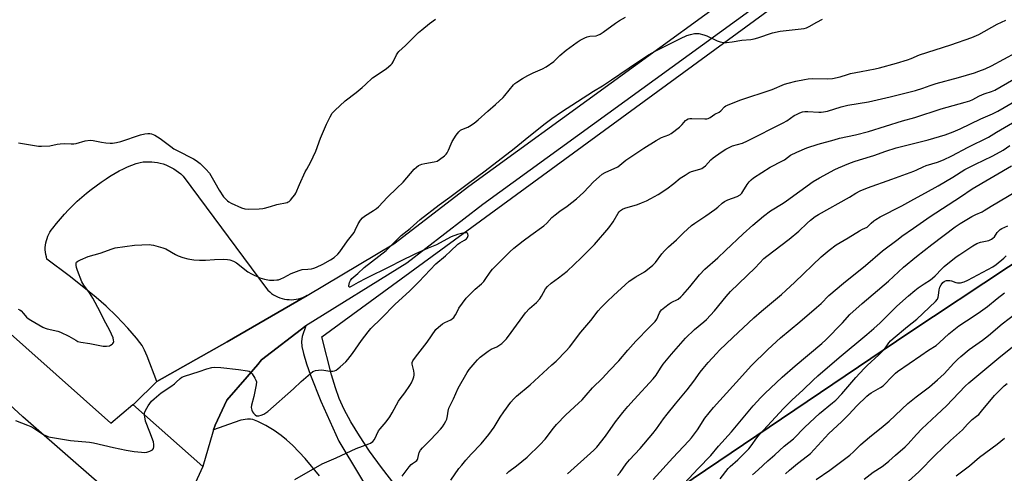
# Model space of a CAD drawing. Units: inches. Extents: x 1195770 to 1201770, y 545456 to 549456.
# Drawn here: x 1198366 to 1198829, y 548085 to 548298 of the extents above; entities that cross this region are included whole.
import ezdxf

# ---------------------------------------------------------------- set-up
doc = ezdxf.new("R2010")
doc.units = ezdxf.units.IN
doc.header["$MEASUREMENT"] = 0
for name, color, linetype in [('NTRL-Farm Land', 3, 'Continuous'), ('NTRL-Pasture Land', 2, 'Continuous'), ('TRANS-Parking Lot', 4, 'Continuous'), ('TRANS-Road', 130, 'Continuous'), ('Undefined', 1, 'Continuous')]:
    doc.layers.add(name, color=color, linetype=linetype)

msp = doc.modelspace()

# ---------------------------------------------------------------- linework, layer by layer
at = {"layer": 'NTRL-Farm Land'}
msp.add_lwpolyline([(1198889.72, 547788.58), (1198824.18, 547839.15), (1198787.25, 547867.64), (1198780.5, 547873.31), (1198748.66, 547901.44), (1198736.5, 547911.81), (1198719.41, 547925.15), (1198690.73, 547946.51), (1198642.02, 547980.95), (1198640.75, 547981.96), (1198622.62, 547996.31), (1198608.67, 548006.81), (1198590.44, 548020.51), (1198598.76, 548026.13), (1198783.89, 548150.98), (1198924.54, 548244.14)], dxfattribs=at)
at = {"layer": 'NTRL-Pasture Land'}
msp.add_lwpolyline([(1198924.54, 548244.14), (1198783.89, 548150.98), (1198598.76, 548026.13), (1198567.84, 548051.7), (1198560.73, 548058.1), (1198555.31, 548063.63), (1198548.97, 548070.95), (1198542.17, 548079.3), (1198535.74, 548087.66), (1198530.13, 548095.42), (1198525.35, 548102.52), (1198521.31, 548109.1), (1198518.12, 548115.02), (1198515.84, 548120.16), (1198514.08, 548125.22), (1198512.27, 548131.27), (1198507.69, 548149.13), (1198740.38, 548319.48), (1198756.22, 548330.33), (1198817.68, 548376.87), (1198848.44, 548389.63)], dxfattribs=at)
at = {"layer": 'TRANS-Parking Lot'}
msp.add_lwpolyline([(1198500.78, 548168.67), (1198495.94, 548165.79), (1198463.2, 548146.78), (1198430.01, 548128.07), (1198425.52, 548140.12), (1198424.28, 548142.92), (1198423.1, 548145), (1198422.03, 548146.53), (1198420.43, 548148.57), (1198416.43, 548153.18), (1198411.03, 548158.87), (1198406.22, 548163.53), (1198401.49, 548167.65), (1198395.76, 548172.33), (1198388.8, 548177.78), (1198378.38, 548185.73), (1198378.07, 548186.79), (1198377.83, 548187.86), (1198377.67, 548188.95), (1198377.59, 548190.05), (1198377.59, 548191.15), (1198377.67, 548192.24), (1198377.83, 548193.33), (1198378.07, 548194.41), (1198378.39, 548195.46), (1198378.78, 548196.49), (1198379.24, 548197.48), (1198379.78, 548198.44), (1198380.38, 548199.36), (1198381.05, 548200.23), (1198382.83, 548202.48), (1198384.68, 548204.68), (1198386.58, 548206.82), (1198388.55, 548208.91), (1198390.57, 548210.95), (1198392.65, 548212.93), (1198394.78, 548214.85), (1198396.97, 548216.71), (1198399.21, 548218.51), (1198401.49, 548220.24), (1198403.82, 548221.91), (1198406.2, 548223.52), (1198406.83, 548223.93), (1198408.64, 548225.09), (1198410.5, 548226.19), (1198412.4, 548227.22), (1198414.33, 548228.18), (1198416.29, 548229.06), (1198418.29, 548229.87), (1198420.32, 548230.61), (1198422.2, 548231.22), (1198423.55, 548231.4), (1198424.92, 548231.5), (1198426.28, 548231.52), (1198427.65, 548231.47), (1198429.01, 548231.33), (1198430.37, 548231.11), (1198431.7, 548230.82), (1198433.02, 548230.45), (1198434.31, 548230), (1198435.58, 548229.47), (1198436.81, 548228.88), (1198438, 548228.21), (1198439.16, 548227.47), (1198440.27, 548226.67), (1198441.33, 548225.8), (1198442.33, 548224.88), (1198442.51, 548224.71), (1198481.57, 548171.84), (1198482.33, 548171.04), (1198483.15, 548170.29), (1198484.02, 548169.6), (1198484.94, 548168.98), (1198485.9, 548168.42), (1198486.9, 548167.94), (1198487.93, 548167.53), (1198488.99, 548167.19), (1198490.07, 548166.93), (1198491.16, 548166.75), (1198492.26, 548166.65), (1198493.37, 548166.63), (1198494.48, 548166.69), (1198495.58, 548166.83), (1198496.67, 548167.04), (1198497.74, 548167.34), (1198498.78, 548167.71), (1198499.8, 548168.16)], close=True, dxfattribs=at)
at = {"layer": 'TRANS-Road'}
for points in [[(1198815.7, 547740.16), (1198743.64, 547799.31), (1198742.37, 547800.35), (1198656.78, 547870.1), (1198639.78, 547883.95), (1198584.34, 547929.29), (1198514.76, 547986.19), (1198502.96, 547995.99), (1198429.79, 548056.76), (1198392.02, 548089.67), (1198366.98, 548111.48), (1198325.05, 548150.32), (1198286.68, 548189.83), (1198241.7, 548241.82), (1198227.52, 548260.44), (1198200.79, 548295.52), (1198167.73, 548344.83), (1198140.35, 548391.96), (1198097.21, 548471.64), (1198048.02, 548569.21), (1198002.52, 548663.33)], [(1198342.5, 548166.98), (1198408.44, 548108.46), (1198418.69, 548117.35), (1198451.73, 548088.08), (1198446.38, 548076.53), (1198448.5, 548074.75), (1198491.54, 548038.52), (1198520.95, 548014.25), (1198567.5, 547975.83), (1198599.09, 547949.68), (1198670.44, 547890.61), (1198679.14, 547883.41), (1198746.6, 547828.41), (1198805.78, 547780.16), (1198830.03, 547760.4), (1198912.32, 547693.36)], [(1198506.6, 548083.81), (1198499.81, 548091.89), (1198493.96, 548098.04), (1198491.11, 548100.68), (1198488.55, 548102.77), (1198485.28, 548105.04), (1198481.26, 548107.47), (1198477.63, 548109.34), (1198475.18, 548110.27), (1198474.1, 548110.46), (1198472.7, 548110.48), (1198469.59, 548109.94), (1198466.36, 548108.9), (1198456.79, 548105.36), (1198457.47, 548107.55), (1198463.05, 548119.32), (1198472.52, 548130.36), (1198477.5, 548136.18), (1198479.35, 548138.33), (1198500.17, 548154.32), (1198498.43, 548149.27), (1198498.04, 548147.01), (1198498.31, 548144.68), (1198499.08, 548141.28), (1198500.47, 548136.47), (1198502.29, 548131.07), (1198507.24, 548118.85), (1198515.67, 548100.13), (1198534.66, 548068.48)]]:
    msp.add_lwpolyline(points, dxfattribs=at)
msp.add_polyline3d([(1198717.06, 548308.44, 0), (1198583.37, 548211.33, 0), (1198547.67, 548183.87, 0), (1198500.17, 548154.32, 0), (1198479.35, 548138.33, 0), (1198477.5, 548136.18, 0), (1198472.52, 548130.36, 0), (1198463.05, 548119.32, 0), (1198457.47, 548107.55, 0), (1198456.79, 548105.36, 0), (1198456.11, 548103.17, 0), (1198454.15, 548096.84, 0), (1198451.73, 548088.08, 0), (1198418.69, 548117.35, 0), (1198419.45, 548117.66, 0), (1198430.01, 548128.07, 0), (1198463.2, 548146.78, 0), (1198495.94, 548165.79, 0), (1198500.78, 548168.67, 0), (1198541.51, 548192.95, 0), (1198576.81, 548220.1, 0), (1198710.8, 548317.42, 0)], dxfattribs=at)
at = {"layer": 'Undefined'}
for points, elevation in [([(1198363.56, 548109.73), (1198369.19, 548107.64), (1198370.83, 548106.94), (1198372.11, 548106.19), (1198376.87, 548103.12), (1198378.07, 548102.52), (1198379.09, 548102.15), (1198389.36, 548100.35), (1198398.31, 548099.56), (1198400.24, 548099.31), (1198409.67, 548097.06), (1198415.67, 548095.88), (1198419.35, 548095.28), (1198422.79, 548094.83), (1198424.25, 548094.77), (1198425.41, 548094.84), (1198426.81, 548095.3), (1198428.07, 548095.99), (1198428.55, 548096.59), (1198428.72, 548097.38), (1198428.71, 548098.54), (1198428.47, 548099.68), (1198426.81, 548104.38), (1198424.8, 548109.45), (1198424.52, 548110.57), (1198424.31, 548112.31), (1198424.32, 548113.45), (1198424.67, 548114.49), (1198426.03, 548116.68), (1198427.49, 548118.81), (1198428.74, 548120.04), (1198432.16, 548122.87), (1198436.57, 548125.72), (1198438.38, 548127.04), (1198439.22, 548127.78), (1198441, 548129.58), (1198441.75, 548130.13), (1198443.1, 548130.69), (1198449.9, 548132.81), (1198453.62, 548134.11), (1198455.91, 548134.73), (1198457.31, 548134.86), (1198460.09, 548134.72), (1198468.44, 548133.82), (1198472.71, 548133.19), (1198473.51, 548132.98), (1198474.19, 548132.59), (1198474.91, 548131.74), (1198476.16, 548129.78), (1198476.67, 548128.77), (1198476.87, 548127.97), (1198476.75, 548126.58), (1198475.71, 548121.16), (1198474.58, 548117.04), (1198474.49, 548115.95), (1198474.67, 548114.62), (1198475, 548113.89), (1198475.49, 548113.23), (1198476.26, 548112.46), (1198476.91, 548112.06), (1198477.55, 548111.96), (1198478.06, 548112.02), (1198479.11, 548112.32), (1198480.4, 548112.84), (1198481.35, 548113.38), (1198482.22, 548114.06), (1198494.37, 548124.76), (1198497.9, 548128.06), (1198502.31, 548131.9), (1198503.44, 548132.79), (1198503.93, 548133.06), (1198504.71, 548133.3), (1198506.09, 548133.51), (1198507.49, 548133.62), (1198508.6, 548133.53), (1198511.37, 548132.96), (1198512.81, 548133.02), (1198513.66, 548133.2), (1198514.44, 548133.54), (1198515.15, 548134.03), (1198516.27, 548134.99), (1198518.9, 548137.35), (1198519.86, 548138.41), (1198522.07, 548141.34), (1198526.28, 548147.37), (1198529.45, 548151.53), (1198530.79, 548153.07), (1198535.72, 548157.95), (1198542.2, 548164.54), (1198548.91, 548170.69), (1198553.37, 548175.03), (1198561.29, 548183.47), (1198565.86, 548187.22), (1198568.22, 548189.39), (1198571.64, 548192.73), (1198572.53, 548193.38), (1198574.79, 548194.59), (1198575.7, 548195.23), (1198576.21, 548195.84), (1198576.42, 548196.32), (1198576.49, 548196.84), (1198576.4, 548197.58), (1198576.19, 548197.94), (1198575.82, 548198.1), (1198575.1, 548198.12), (1198574.02, 548197.98), (1198571.54, 548197.28), (1198568.51, 548196.13), (1198566.5, 548195.14), (1198561.66, 548192.42), (1198557.78, 548190.84), (1198551.51, 548188.11), (1198544.7, 548184.82), (1198539.89, 548182.3), (1198528.36, 548176.66), (1198524.71, 548174.68), (1198521.5, 548172.75), (1198520.84, 548172.52), (1198520.54, 548172.55), (1198520.35, 548172.76), (1198520.32, 548173.15), (1198520.65, 548174.68), (1198521.1, 548175.7), (1198521.81, 548176.61), (1198524.63, 548178.95), (1198527.57, 548181.7), (1198537.93, 548189.78), (1198545.08, 548196.77), (1198549.19, 548200.14), (1198553.9, 548204.4), (1198562.94, 548211.23), (1198567.92, 548214.82), (1198576.7, 548221.47), (1198584.53, 548227.26), (1198598.22, 548237.72), (1198603.4, 548242.04), (1198612.11, 548249.08), (1198615.91, 548251.83), (1198620.42, 548254.92), (1198635.54, 548264.69), (1198639.75, 548267.27), (1198643.96, 548269.97), (1198656.13, 548278.35), (1198661.68, 548281.89), (1198664.44, 548283.52), (1198666.94, 548284.83), (1198676.37, 548289.52), (1198679.47, 548290.89), (1198681.08, 548291.42), (1198683.03, 548291.83), (1198683.86, 548291.9), (1198684.98, 548291.78), (1198687.47, 548291.2), (1198688.84, 548290.76), (1198693.65, 548288.41), (1198695.02, 548287.86), (1198696.69, 548287.59), (1198698.13, 548287.6), (1198700.72, 548287.89), (1198705.27, 548288.66), (1198709.51, 548289.06), (1198711.12, 548289.31), (1198712.76, 548289.78), (1198719.64, 548292.09), (1198723.24, 548292.97), (1198733.16, 548294.05), (1198734.54, 548294.25), (1198735.64, 548294.52), (1198736.99, 548295.11), (1198740.58, 548297.21), (1198743.16, 548298.59)], 410), ([(1198364.88, 548162.22), (1198365.58, 548161.89), (1198366.2, 548161.38), (1198367.34, 548160.16), (1198368.77, 548158.47), (1198369.49, 548157.83), (1198370.74, 548157.03), (1198376.47, 548153.75), (1198377.51, 548153.25), (1198378.53, 548152.91), (1198383.4, 548151.83), (1198384.79, 548151.4), (1198388.65, 548149.41), (1198391.91, 548147.51), (1198392.91, 548147.03), (1198394.25, 548146.62), (1198398.57, 548145.98), (1198404.74, 548144.77), (1198406.45, 548144.72), (1198407.83, 548144.95), (1198408.33, 548145.19), (1198409.01, 548145.69), (1198409.39, 548146.07), (1198409.65, 548146.51), (1198409.75, 548147.03), (1198409.73, 548147.59), (1198409.46, 548148.7), (1198407.9, 548152.13), (1198405.16, 548157.38), (1198403.42, 548160.9), (1198399.89, 548167.39), (1198398.36, 548169.81), (1198395.65, 548173.49), (1198394.78, 548175.02), (1198392.66, 548180.41), (1198392.25, 548181.75), (1198392.12, 548182.83), (1198392.16, 548183.84), (1198392.32, 548184.27), (1198392.88, 548184.79), (1198394.17, 548185.44), (1198397.78, 548186.93), (1198403.4, 548188.49), (1198409.02, 548190.53), (1198410.45, 548190.95), (1198419.54, 548192.3), (1198426.5, 548192.53), (1198427.36, 548192.48), (1198428.48, 548192.28), (1198432.92, 548191.09), (1198434.23, 548190.48), (1198438.79, 548187.88), (1198440.09, 548187.22), (1198442.3, 548186.45), (1198444.56, 548185.84), (1198447.45, 548185.43), (1198450.09, 548185.19), (1198452.91, 548185.24), (1198457.21, 548185.54), (1198461.53, 548185.64), (1198463.27, 548185.59), (1198464.43, 548185.39), (1198466.05, 548184.76), (1198467.58, 548183.91), (1198472.82, 548179.78), (1198474.53, 548178.72), (1198478.48, 548176.93), (1198480.73, 548176.31), (1198483.01, 548175.82), (1198485.02, 548175.78), (1198486.46, 548175.89), (1198487.3, 548176.03), (1198488.4, 548176.42), (1198489.74, 548177.03), (1198493.24, 548178.94), (1198497.07, 548180.42), (1198498.44, 548180.76), (1198501.14, 548180.91), (1198502.82, 548181.11), (1198503.91, 548181.41), (1198505.22, 548181.98), (1198508.09, 548183.35), (1198511.82, 548185.34), (1198513.46, 548186.5), (1198515.27, 548188.02), (1198516.21, 548189.14), (1198519.77, 548194.26), (1198522.83, 548198.28), (1198523.4, 548199.26), (1198524.85, 548202.36), (1198525.94, 548204.04), (1198526.81, 548205.16), (1198527.69, 548205.89), (1198531.94, 548208.56), (1198533.42, 548209.58), (1198534.28, 548210.28), (1198538.57, 548214.92), (1198543.01, 548219.02), (1198545.94, 548221.86), (1198551.16, 548227.96), (1198552.16, 548229.03), (1198553.09, 548229.68), (1198554.71, 548230.31), (1198556.14, 548230.65), (1198560.48, 548231.43), (1198561.87, 548231.83), (1198563.09, 548232.57), (1198565.4, 548234.35), (1198566.2, 548235.14), (1198566.69, 548235.78), (1198567.31, 548237.03), (1198568.48, 548239.96), (1198569.03, 548241.01), (1198570.86, 548244.06), (1198572.15, 548245.57), (1198572.98, 548246.32), (1198573.55, 548246.69), (1198576.39, 548247.79), (1198577.16, 548248.19), (1198579.37, 548249.72), (1198581.25, 548251.16), (1198585.77, 548255.35), (1198589.34, 548258.38), (1198593, 548261.77), (1198593.79, 548262.62), (1198597.83, 548267.66), (1198598.44, 548268.3), (1198599.37, 548269), (1198602.1, 548270.74), (1198604.61, 548272.13), (1198607.16, 548273.37), (1198611.51, 548275.17), (1198613.24, 548276.21), (1198616.79, 548278.69), (1198619.68, 548281.53), (1198622.65, 548283.95), (1198627.76, 548287.76), (1198629.25, 548288.7), (1198631.35, 548289.83), (1198632.44, 548290.29), (1198633.75, 548290.53), (1198636.74, 548290.75), (1198637.55, 548291), (1198638.59, 548291.48), (1198640.09, 548292.43), (1198645.81, 548296.72), (1198647.77, 548297.96), (1198650.53, 548299.5)], 408), ([(1198364.91, 548240.35), (1198374.32, 548238.9), (1198375.77, 548238.79), (1198379.64, 548238.96), (1198383.09, 548239.75), (1198384.52, 548239.94), (1198386.53, 548240.02), (1198389.77, 548239.91), (1198390.93, 548239.95), (1198392.07, 548240.17), (1198396.31, 548241.33), (1198398.62, 548241.59), (1198400.15, 548241.51), (1198404.06, 548240.71), (1198406.05, 548240.41), (1198408.05, 548240.21), (1198409.17, 548240.24), (1198411.12, 548240.55), (1198413.05, 548240.97), (1198422.42, 548244.11), (1198424.4, 548244.59), (1198425.82, 548244.79), (1198426.7, 548244.76), (1198427.57, 548244.62), (1198428.4, 548244.37), (1198429.17, 548243.98), (1198431.63, 548242.4), (1198436.64, 548238.63), (1198438.1, 548237.62), (1198439.61, 548236.77), (1198447.37, 548232.81), (1198448.59, 548232.04), (1198450.37, 548230.68), (1198453.04, 548228.08), (1198454.83, 548226.08), (1198457.4, 548221.71), (1198459.34, 548218.07), (1198461.43, 548215.04), (1198462.18, 548214.16), (1198463.25, 548213.13), (1198463.95, 548212.59), (1198464.99, 548212.02), (1198469.91, 548209.82), (1198471.46, 548209.34), (1198473.11, 548209.22), (1198478.13, 548209.36), (1198479.89, 548209.46), (1198480.74, 548209.61), (1198483.51, 548210.52), (1198486.58, 548211.39), (1198491.35, 548212.39), (1198491.87, 548212.58), (1198492.34, 548212.85), (1198492.97, 548213.43), (1198494.1, 548214.77), (1198494.98, 548215.95), (1198495.41, 548216.71), (1198497.14, 548220.83), (1198499.86, 548226.77), (1198500.55, 548228.09), (1198502.53, 548231.41), (1198503.68, 548233.82), (1198504.87, 548236.53), (1198507.07, 548242.54), (1198509.94, 548249.25), (1198511.58, 548252.6), (1198512.59, 548254.3), (1198513.79, 548255.57), (1198518.73, 548260.14), (1198523.8, 548264.04), (1198526.67, 548266.41), (1198528.24, 548267.78), (1198531.52, 548270.94), (1198532.71, 548271.81), (1198538.13, 548275.44), (1198540.14, 548277.13), (1198540.74, 548277.75), (1198541.23, 548278.45), (1198542.87, 548281.86), (1198543.44, 548282.8), (1198543.94, 548283.44), (1198547.03, 548286.23), (1198553.12, 548292.24), (1198554.65, 548293.63), (1198558.33, 548296.6), (1198561.11, 548298.59)], 406), ([(1198495.02, 548082), (1198507.86, 548089.34), (1198514.39, 548092.18), (1198523.83, 548096.61), (1198529.84, 548098.8), (1198530.57, 548099.13), (1198531.72, 548099.97), (1198532.46, 548100.82), (1198534.39, 548104.87), (1198535.1, 548105.82), (1198537.98, 548109.23), (1198539.72, 548111.58), (1198540.79, 548113.34), (1198543.73, 548118.86), (1198544.5, 548119.97), (1198546.76, 548122.79), (1198549.14, 548126.31), (1198549.79, 548127.58), (1198550.6, 548129.46), (1198550.9, 548130.28), (1198551.1, 548131.11), (1198551.11, 548131.97), (1198550.95, 548133.15), (1198550.19, 548136.33), (1198550.25, 548137.14), (1198550.54, 548137.92), (1198551.68, 548139.64), (1198557.16, 548146.71), (1198561.28, 548152.53), (1198562.5, 548153.72), (1198564.5, 548155.31), (1198565.51, 548155.87), (1198568.39, 548157.2), (1198569.1, 548157.7), (1198569.74, 548158.29), (1198570.29, 548158.96), (1198570.59, 548159.46), (1198571.59, 548161.59), (1198572.16, 548162.61), (1198575.65, 548167.26), (1198579.74, 548171.61), (1198582.74, 548174.13), (1198583.83, 548175.14), (1198584.56, 548176.05), (1198586.9, 548179.58), (1198587.95, 548180.91), (1198590.75, 548183.85), (1198596.18, 548189.16), (1198598.05, 548190.78), (1198602.35, 548194.29), (1198606.05, 548197.04), (1198612.08, 548201.33), (1198613.48, 548202.6), (1198615.9, 548205.24), (1198617.4, 548206.51), (1198619.64, 548208.23), (1198623.07, 548210.55), (1198627.44, 548213.99), (1198629.08, 548215.47), (1198630.87, 548217.25), (1198635.45, 548222.09), (1198638.13, 548224.49), (1198639.51, 548225.61), (1198641.05, 548226.48), (1198646.91, 548229.14), (1198647.92, 548229.87), (1198650.75, 548232.2), (1198652.14, 548233.22), (1198659.12, 548237.86), (1198664.95, 548241.47), (1198667.51, 548242.88), (1198670.88, 548244.14), (1198672.09, 548244.78), (1198675.98, 548247.8), (1198677.15, 548248.96), (1198678.82, 548250.92), (1198679.26, 548251.27), (1198679.99, 548251.66), (1198680.81, 548251.84), (1198681.68, 548251.87), (1198687.9, 548251.64), (1198688.77, 548251.71), (1198689.46, 548251.88), (1198690.44, 548252.35), (1198692.64, 548253.88), (1198694.67, 548254.9), (1198695.32, 548255.44), (1198697.12, 548257.29), (1198697.82, 548257.76), (1198698.6, 548258.14), (1198704.28, 548260.41), (1198719.48, 548265.48), (1198725.38, 548267.96), (1198727.03, 548268.54), (1198730.69, 548269.44), (1198734.72, 548270.26), (1198736.43, 548270.53), (1198738.44, 548270.62), (1198745.5, 548270.48), (1198747.94, 548270.72), (1198751.52, 548271.49), (1198755.03, 548272.61), (1198756.45, 548272.98), (1198761.4, 548274), (1198768.03, 548275.24), (1198770.05, 548275.7), (1198778.06, 548277.86), (1198783.27, 548279.49), (1198784.89, 548280.08), (1198788.79, 548281.74), (1198803.53, 548286.44), (1198813.53, 548290.03), (1198816.76, 548291.32), (1198825.34, 548296.27), (1198829.52, 548298.18)], 412), ([(1198545.44, 548083.59), (1198548.81, 548088), (1198549.75, 548089.11), (1198550.37, 548089.63), (1198551.76, 548090.43), (1198552.38, 548090.93), (1198552.65, 548091.37), (1198552.84, 548091.87), (1198553.55, 548094.67), (1198554.17, 548095.79), (1198555.11, 548096.88), (1198558.92, 548100.81), (1198563.44, 548105.78), (1198564.4, 548106.89), (1198565.22, 548108.02), (1198566.06, 548109.44), (1198566.46, 548110.45), (1198566.8, 548112.03), (1198567.04, 548114.24), (1198567.41, 548115.53), (1198569.59, 548120.02), (1198571.78, 548125.05), (1198576.03, 548132.33), (1198577.05, 548133.73), (1198579.74, 548137.12), (1198580.86, 548138.34), (1198582.21, 548139.58), (1198585.86, 548142.37), (1198587.34, 548143.31), (1198589.95, 548144.46), (1198590.96, 548145.01), (1198592.38, 548145.97), (1198593.2, 548146.73), (1198594.5, 548148.25), (1198596.79, 548151.22), (1198603.42, 548160.42), (1198605.42, 548162.48), (1198608.63, 548165.36), (1198610.26, 548167.09), (1198611.07, 548168.32), (1198612.92, 548171.65), (1198613.78, 548172.82), (1198615.51, 548174.45), (1198619.08, 548176.92), (1198623.11, 548180.01), (1198629.7, 548186.24), (1198635.96, 548192.56), (1198642.74, 548200.36), (1198644.72, 548203.18), (1198647.03, 548207.25), (1198647.52, 548207.89), (1198648.26, 548208.61), (1198649.2, 548209.2), (1198650.24, 548209.65), (1198656.12, 548211.43), (1198658.01, 548212.11), (1198660.39, 548213.08), (1198662.49, 548214.17), (1198665.86, 548216.05), (1198670, 548218.71), (1198673.29, 548221.2), (1198676.33, 548223.81), (1198678.54, 548225.23), (1198680.57, 548226.4), (1198681.61, 548226.91), (1198685.46, 548227.95), (1198686.43, 548228.36), (1198687.12, 548228.75), (1198688.17, 548229.65), (1198690.7, 548232.39), (1198691.74, 548233.37), (1198695.56, 548236), (1198697.78, 548237.41), (1198699.58, 548238.4), (1198700.86, 548238.99), (1198705.52, 548240.25), (1198707.87, 548241.28), (1198724.74, 548249.8), (1198726.42, 548250.81), (1198729.9, 548253.28), (1198730.92, 548253.81), (1198732.53, 548254.47), (1198733.89, 548254.94), (1198734.97, 548255.13), (1198736.32, 548255.12), (1198741.46, 548254.78), (1198742.64, 548254.82), (1198743.67, 548254.96), (1198745.52, 548255.37), (1198751.94, 548257.29), (1198755.09, 548258.1), (1198764.84, 548259.64), (1198775.12, 548261.99), (1198786.95, 548265.02), (1198790.46, 548266.12), (1198793.94, 548267.37), (1198796.74, 548268.28), (1198807.25, 548271.15), (1198814.68, 548273.37), (1198816.73, 548274.05), (1198819.7, 548275.19), (1198822.77, 548276.58), (1198834.4, 548282.88)], 414), ([(1198568.3, 548081.8), (1198572.2, 548087.19), (1198573.48, 548088.81), (1198575.4, 548091.1), (1198577.91, 548093.89), (1198582.62, 548098.82), (1198586.23, 548103.13), (1198588.76, 548106.67), (1198591.63, 548111.33), (1198593.38, 548113.94), (1198596.6, 548118.35), (1198597.84, 548119.88), (1198599.19, 548121.2), (1198605.62, 548126.53), (1198615.96, 548135.9), (1198617.89, 548137.72), (1198622.61, 548142.53), (1198624.16, 548144.27), (1198629.47, 548151.34), (1198634.23, 548156.84), (1198637.74, 548161.43), (1198639.05, 548162.88), (1198641.92, 548165.74), (1198644.85, 548168.53), (1198652.26, 548175.27), (1198655.35, 548177.43), (1198659.5, 548179.69), (1198660.93, 548180.77), (1198663.46, 548182.86), (1198664.66, 548184.15), (1198667.6, 548188.19), (1198668.97, 548189.67), (1198670.82, 548191.51), (1198674.53, 548194.83), (1198677.76, 548198.08), (1198681.57, 548201.52), (1198683.13, 548202.65), (1198688.31, 548206.06), (1198692.59, 548209.09), (1198693.98, 548210.16), (1198695.97, 548211.95), (1198697.1, 548212.77), (1198698.62, 548213.53), (1198703.01, 548215.16), (1198704.44, 548216.01), (1198705.27, 548216.78), (1198705.8, 548217.47), (1198707.82, 548220.77), (1198708.66, 548221.99), (1198709.67, 548223.05), (1198710.83, 548223.93), (1198718.59, 548228.9), (1198724.42, 548231.93), (1198725.32, 548232.48), (1198728.23, 548234.54), (1198731.1, 548236.09), (1198735.9, 548238.03), (1198741.21, 548239.71), (1198748.68, 548241.89), (1198751.15, 548242.54), (1198758.76, 548244.13), (1198764.9, 548245.71), (1198780.85, 548250.69), (1198786.65, 548252.28), (1198799.02, 548256.47), (1198810.32, 548259.52), (1198812.56, 548260.19), (1198813.98, 548260.81), (1198816.71, 548262.35), (1198818.5, 548263.18), (1198819.81, 548263.67), (1198822.71, 548264.49), (1198824.31, 548265.18), (1198838.16, 548273.2)], 416), ([(1198594.55, 548084.78), (1198595.67, 548085.8), (1198599.21, 548088.51), (1198604.28, 548092.6), (1198610.41, 548098.43), (1198612.71, 548101.01), (1198616.61, 548106.14), (1198618.15, 548107.9), (1198622.4, 548112.38), (1198628.49, 548117.98), (1198630.09, 548119.59), (1198632.02, 548121.67), (1198635, 548125.16), (1198639.73, 548129.73), (1198643.03, 548133.37), (1198647.4, 548137.8), (1198651.62, 548142.81), (1198655.48, 548147.09), (1198661.77, 548153.75), (1198664.45, 548156.38), (1198665.21, 548157.44), (1198666.49, 548160.48), (1198666.94, 548161.17), (1198667.48, 548161.81), (1198668.99, 548163.14), (1198671.03, 548164.75), (1198672.01, 548165.32), (1198675.28, 548166.94), (1198676.58, 548167.9), (1198677.58, 548168.94), (1198680.81, 548172.71), (1198685.34, 548178.37), (1198687.92, 548181.05), (1198694, 548186.38), (1198697.64, 548189.69), (1198705.89, 548197.58), (1198710.49, 548201.61), (1198715.53, 548205.87), (1198718.74, 548208.37), (1198724.66, 548211.95), (1198726.33, 548213.08), (1198738.81, 548222.2), (1198741.78, 548223.97), (1198749.01, 548227.82), (1198750.73, 548228.67), (1198755.64, 548230.66), (1198758.12, 548231.58), (1198760.67, 548232.43), (1198767.45, 548234.48), (1198772.95, 548236.45), (1198777.82, 548238.1), (1198792.95, 548241.78), (1198800.9, 548244.22), (1198804.73, 548245.65), (1198808, 548247.06), (1198817.78, 548251.63), (1198823.16, 548254.03), (1198825.76, 548255.36), (1198833.57, 548259.87)], 418), ([(1198623.27, 548084.68), (1198635.64, 548095.79), (1198637.11, 548097.3), (1198641.18, 548102.36), (1198645.91, 548109.16), (1198649.22, 548113.59), (1198651.65, 548116.43), (1198654.64, 548119.73), (1198663.59, 548129.37), (1198664.93, 548131.1), (1198666.97, 548134.47), (1198668.3, 548136.33), (1198672.15, 548140.93), (1198678.83, 548148.51), (1198683.05, 548152.57), (1198687.38, 548156.13), (1198688.72, 548157.36), (1198692.41, 548161.34), (1198697.94, 548168.17), (1198699.94, 548170.42), (1198711.6, 548181.58), (1198715.63, 548185.92), (1198716.98, 548187.03), (1198727.6, 548195.09), (1198732.07, 548198.91), (1198736.06, 548202.69), (1198737.58, 548203.99), (1198739.83, 548205.74), (1198741.27, 548206.69), (1198755.92, 548214.77), (1198758.88, 548216.72), (1198760.97, 548217.76), (1198764.46, 548219.28), (1198775.83, 548223.3), (1198786.17, 548227.06), (1198787.54, 548227.63), (1198790.61, 548229.13), (1198791.92, 548229.68), (1198797.29, 548231.32), (1198800.08, 548232.35), (1198804.03, 548234.24), (1198811.79, 548238.39), (1198821.34, 548243.01), (1198825.06, 548245.37), (1198836.42, 548252.05)], 420), ([(1198646.72, 548083.87), (1198647.96, 548085.38), (1198650.91, 548089.39), (1198652.48, 548091.33), (1198657.44, 548096.62), (1198663.4, 548103.6), (1198665.14, 548105.83), (1198668.41, 548110.53), (1198670.14, 548112.84), (1198674.03, 548117.69), (1198679.48, 548124.18), (1198682.75, 548128.23), (1198685.72, 548132.57), (1198687.05, 548134.32), (1198689.5, 548137.15), (1198693.31, 548141.32), (1198694.78, 548142.82), (1198700.98, 548148.88), (1198710.91, 548158.07), (1198714.5, 548161.2), (1198723.9, 548169.05), (1198725.98, 548170.91), (1198730.24, 548174.87), (1198742.61, 548186.81), (1198746.38, 548189.98), (1198749.68, 548192.37), (1198755.33, 548195.68), (1198760.58, 548198.96), (1198762.05, 548199.77), (1198764.21, 548200.8), (1198764.82, 548201.29), (1198766.08, 548202.62), (1198767.36, 548203.76), (1198768.32, 548204.42), (1198770.34, 548205.61), (1198780.49, 548210.84), (1198786.2, 548213.98), (1198791.71, 548216.86), (1198797.65, 548220.25), (1198804.55, 548224.33), (1198810.16, 548227.82), (1198815.2, 548230.37), (1198823.02, 548234.14), (1198826.8, 548236.12), (1198828.23, 548237.03), (1198831.32, 548239.21)], 422), ([(1198663.6, 548082.03), (1198672.74, 548092.23), (1198680.37, 548100.15), (1198681.57, 548101.59), (1198684.4, 548105.34), (1198687.92, 548110.94), (1198691.99, 548115.94), (1198694.89, 548119.26), (1198704.25, 548129.39), (1198709.69, 548135.52), (1198717.52, 548143.23), (1198723.51, 548148.68), (1198732.56, 548156.17), (1198740.43, 548162.95), (1198742.53, 548164.86), (1198746.23, 548168.54), (1198753.03, 548174.46), (1198763.5, 548182.64), (1198771.52, 548189.55), (1198778.76, 548195.16), (1198780.56, 548196.49), (1198786.09, 548200.24), (1198793.91, 548205.76), (1198808.09, 548214.95), (1198813.57, 548218.71), (1198832.09, 548229.57)], 424), ([(1198678.16, 548080.21), (1198684.81, 548087.29), (1198690.63, 548093.32), (1198694.25, 548097.66), (1198700.36, 548104.48), (1198710.53, 548116.7), (1198714.22, 548120.63), (1198716.1, 548122.5), (1198724.3, 548130.14), (1198730.32, 548135.56), (1198742.93, 548146.09), (1198744.8, 548147.75), (1198752.7, 548155.76), (1198756.16, 548159.7), (1198761.83, 548164.9), (1198774.35, 548175.36), (1198781.38, 548181.86), (1198787.48, 548186.92), (1198794.59, 548192.58), (1198805.61, 548200.82), (1198807.98, 548202.39), (1198813.48, 548205.74), (1198815.42, 548206.77), (1198818.28, 548208), (1198819.27, 548208.51), (1198822.58, 548210.63), (1198838.7, 548220.17)], 426), ([(1198695.16, 548082.32), (1198698.9, 548087.25), (1198699.86, 548088.21), (1198703.4, 548091.27), (1198708.5, 548096.5), (1198709.63, 548097.82), (1198712.31, 548101.6), (1198713.57, 548103.17), (1198724.83, 548115.38), (1198728.83, 548119.31), (1198734.18, 548124.21), (1198738.82, 548128.72), (1198741.1, 548130.79), (1198751.12, 548139.47), (1198764.07, 548150.23), (1198767.31, 548153.01), (1198770.39, 548155.8), (1198773.2, 548158.5), (1198778.12, 548163.5), (1198783.73, 548168.47), (1198786.62, 548170.91), (1198788.21, 548172.14), (1198790.98, 548174.13), (1198794, 548176.02), (1198794.96, 548176.72), (1198796.25, 548177.88), (1198799.33, 548181.14), (1198800.5, 548182.25), (1198806.14, 548186.76), (1198807.77, 548187.93), (1198813.89, 548191.99), (1198815.84, 548193.11), (1198817.58, 548193.73), (1198821.47, 548194.54), (1198822.73, 548195.05), (1198823.37, 548195.51), (1198824.13, 548196.26), (1198825.41, 548198.16), (1198826, 548198.83), (1198826.88, 548199.62), (1198827.6, 548200.07), (1198830.46, 548201.29)], 428), ([(1198710.24, 548084.31), (1198712.94, 548086.65), (1198717.5, 548090.88), (1198720.8, 548093.69), (1198725.25, 548097.68), (1198729.53, 548101.13), (1198734.95, 548106.59), (1198741.84, 548113.1), (1198747.92, 548118.03), (1198749.43, 548119.38), (1198752.36, 548122.27), (1198758.91, 548130.01), (1198762.83, 548134.22), (1198764.26, 548135.65), (1198769.8, 548140.75), (1198772.12, 548143.03), (1198772.86, 548143.93), (1198774.49, 548146.31), (1198775.26, 548147.23), (1198776.54, 548148.39), (1198783.19, 548153.96), (1198787.62, 548157.47), (1198796.45, 548165.84), (1198797.34, 548166.94), (1198797.69, 548167.82), (1198797.85, 548168.64), (1198798.13, 548171.31), (1198798.4, 548172.44), (1198799.03, 548173.66), (1198799.87, 548174.66), (1198800.48, 548175.13), (1198801.16, 548175.48), (1198801.63, 548175.63), (1198802.19, 548175.68), (1198803.06, 548175.62), (1198803.93, 548175.44), (1198805.95, 548174.65), (1198806.73, 548174.49), (1198808.17, 548174.61), (1198809.91, 548175), (1198811.66, 548175.77), (1198823.38, 548182.07), (1198824.94, 548183.16), (1198828.5, 548186.2), (1198829.56, 548187.19)], 430), ([(1198725.8, 548084.72), (1198727.7, 548086.42), (1198731.49, 548089.56), (1198736.2, 548093.16), (1198737.51, 548094.31), (1198746.15, 548103.62), (1198752.19, 548109.09), (1198755.63, 548112.62), (1198759.37, 548116.63), (1198764.09, 548121.21), (1198765.1, 548122.09), (1198766.18, 548122.87), (1198770.51, 548125.32), (1198771.74, 548126.16), (1198773.1, 548127.31), (1198775.05, 548129.53), (1198776.5, 548131.03), (1198777.59, 548132.05), (1198778.5, 548132.78), (1198789.43, 548140.44), (1198793.04, 548142.83), (1198796.7, 548145.11), (1198798.29, 548146.41), (1198802.7, 548150.49), (1198807.44, 548154.32), (1198810.91, 548156.75), (1198816.44, 548160.28), (1198820.84, 548163.42), (1198825.41, 548167.13), (1198828.86, 548169.82)], 432), ([(1198740.23, 548082), (1198746.73, 548086.46), (1198756.07, 548093.5), (1198757.78, 548095.02), (1198761.11, 548098.29), (1198762.41, 548099.47), (1198766.22, 548102.7), (1198770.9, 548106.37), (1198774.61, 548109.47), (1198783.31, 548117.76), (1198787.28, 548121), (1198793.51, 548125.68), (1198797.34, 548128.95), (1198800.42, 548131.78), (1198804.94, 548136.72), (1198806.81, 548138.54), (1198808.36, 548139.9), (1198812.28, 548143.12), (1198818.44, 548147.57), (1198821.27, 548149.73), (1198827.8, 548155.3), (1198834.35, 548160.28)], 434), ([(1198762.87, 548082.23), (1198767.07, 548085.47), (1198771.29, 548088.17), (1198772.69, 548089.19), (1198774.45, 548090.65), (1198777.58, 548093.53), (1198782.15, 548097.44), (1198783.47, 548098.79), (1198787.38, 548103.21), (1198789.92, 548105.85), (1198796.96, 548112.51), (1198801.52, 548116.66), (1198810.33, 548125.87), (1198812.02, 548127.48), (1198827.11, 548139.99), (1198833.26, 548144.84)], 436), ([(1198783.62, 548081.23), (1198788.49, 548085.57), (1198796.17, 548093.43), (1198803.46, 548100.35), (1198809.11, 548105.43), (1198811.48, 548108.13), (1198812.64, 548109.3), (1198813.68, 548110.22), (1198815.7, 548111.78), (1198816.72, 548112.69), (1198818.07, 548114.15), (1198824.07, 548121.49), (1198828.72, 548126.07), (1198830.07, 548127.14)], 438), ([(1198806.13, 548083.69), (1198810.56, 548087), (1198812.39, 548088.48), (1198817.09, 548092.62), (1198825.38, 548098.67), (1198828.79, 548101.49)], 440)]:
    msp.add_lwpolyline(points, dxfattribs=dict(at, elevation=elevation))

doc.saveas('drawing.dxf')
